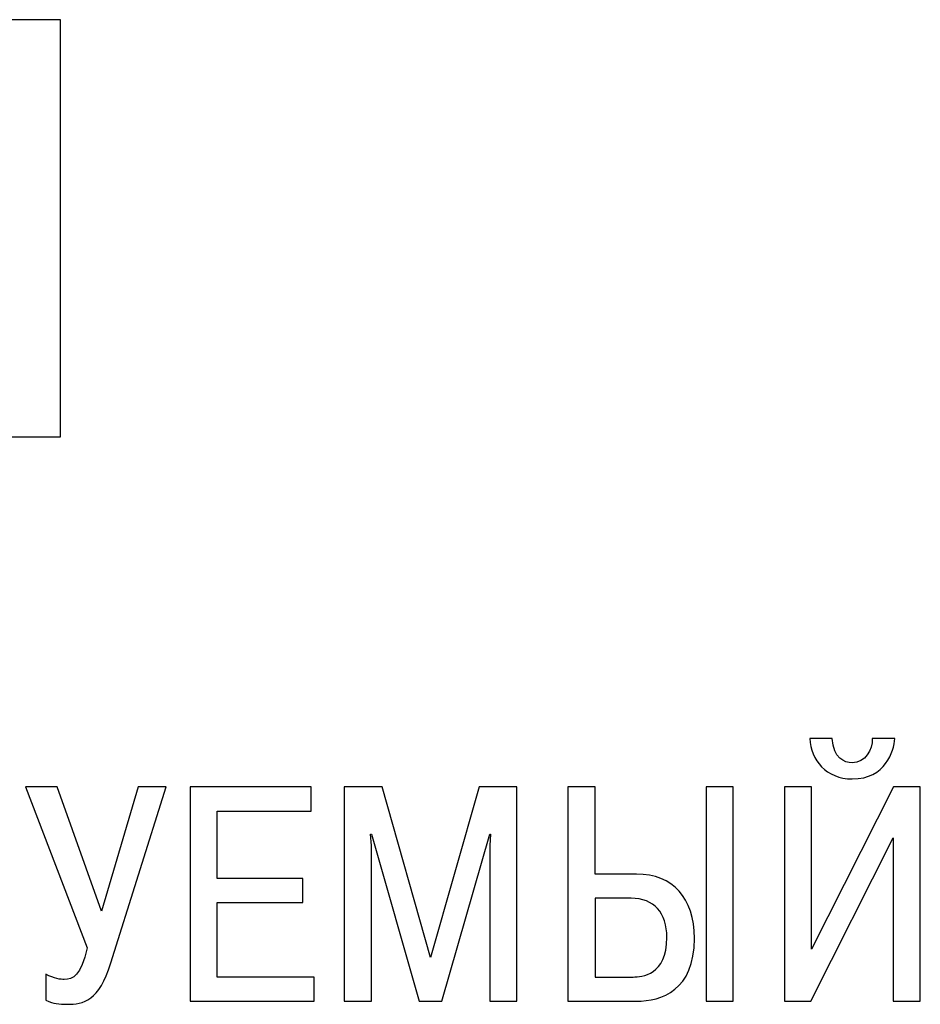
# Model space of a CAD drawing. Extents: x -252 to 941, y -442 to -22.
# Drawn here: x 745 to 752, y -138 to -130 of the extents above; entities that cross this region are included whole.
import ezdxf

# ---------------------------------------------------------------- set-up
doc = ezdxf.new("R2010")
doc.units = 0
doc.header["$MEASUREMENT"] = 0
doc.layers.add('text', color=7, linetype='Continuous', lineweight=25)

msp = doc.modelspace()

# ---------------------------------------------------------------- linework, layer by layer
at = {"layer": 'text'}
for p, q in [((745.0196, -130.2961), (743.3304, -130.2961)), ((745.0196, -133.662), (745.0196, -130.2961)), ((743.3304, -133.662), (745.0196, -133.662)), ((751.2434, -136.094), (751.0631, -136.094)), ((751.7496, -136.094), (751.5669, -136.094)), ((744.7375, -136.4842), (745.2367, -137.7831)), ((744.9922, -136.4842), (744.7375, -136.4842)), ((745.3503, -137.4868), (744.9922, -136.4842)), ((745.6466, -136.4842), (745.3503, -137.4868)), ((745.4269, -137.9041), (745.8738, -136.4842)), ((745.8738, -136.4842), (745.6466, -136.4842)), ((746.0655, -136.4842), (746.0655, -138.2128)), ((747.0433, -136.4842), (746.0655, -136.4842)), ((747.0433, -136.6793), (747.0433, -136.4842)), ((747.3091, -136.4842), (747.3091, -138.2128)), ((747.6153, -136.4842), (747.3091, -136.4842)), ((748.0054, -137.8597), (747.6153, -136.4842)), ((748.3956, -136.4842), (748.0054, -137.8597)), ((748.7018, -136.4842), (748.3956, -136.4842)), ((748.7018, -138.2128), (748.7018, -136.4842)), ((749.333, -136.4842), (749.1133, -136.4842)), ((749.1133, -136.4842), (749.1133, -138.2128)), ((749.333, -137.188), (749.333, -136.4842)), ((750.227, -136.4842), (750.227, -138.2128)), ((750.4467, -136.4842), (750.227, -136.4842)), ((750.4467, -138.2128), (750.4467, -136.4842)), ((750.8583, -136.4842), (750.8583, -138.2128)), ((751.0779, -136.4842), (750.8583, -136.4842)), ((751.0779, -137.793), (751.0779, -136.4842)), ((751.7398, -136.4842), (751.0779, -137.793)), ((751.9546, -136.4842), (751.7398, -136.4842)), ((751.9546, -138.2128), (751.9546, -136.4842)), ((746.2852, -136.6793), (747.0433, -136.6793)), ((746.2852, -137.2226), (746.2852, -136.6793)), ((747.5214, -136.8645), (747.5288, -136.8645)), ((747.5288, -136.9583), (747.5214, -136.8645)), ((747.5288, -136.8645), (747.9141, -138.2128)), ((748.0968, -138.2128), (748.482, -136.8645)), ((748.4894, -136.8645), (748.482, -136.9583)), ((748.482, -136.8645), (748.4894, -136.8645)), ((751.0731, -138.2128), (751.7348, -136.8941)), ((751.7348, -136.8941), (751.7348, -138.2128)), ((747.5288, -138.2128), (747.5288, -136.9583)), ((748.482, -136.9583), (748.482, -138.2128)), ((746.9742, -137.2226), (746.2852, -137.2226)), ((746.9742, -137.4176), (746.9742, -137.2226)), ((749.6664, -137.188), (749.333, -137.188)), ((749.622, -137.3831), (749.333, -137.3831)), ((749.333, -137.3831), (749.333, -138.0177)), ((746.2852, -137.4176), (746.9742, -137.4176)), ((746.2852, -138.0177), (746.2852, -137.4176)), ((744.9033, -137.9955), (744.9033, -138.2054)), ((747.0656, -138.0177), (746.2852, -138.0177)), ((747.0656, -138.2128), (747.0656, -138.0177)), ((749.333, -138.0177), (749.6392, -138.0177)), ((746.0655, -138.2128), (747.0656, -138.2128)), ((747.3091, -138.2128), (747.5288, -138.2128)), ((747.9141, -138.2128), (748.0968, -138.2128)), ((748.482, -138.2128), (748.7018, -138.2128)), ((749.1133, -138.2128), (749.6664, -138.2128)), ((750.227, -138.2128), (750.4467, -138.2128)), ((750.8583, -138.2128), (751.0731, -138.2128)), ((751.7348, -138.2128), (751.9546, -138.2128))]:
    msp.add_line(p, q, dxfattribs=at)
for points in [[(751.0631, -136.094), (751.073, -136.2694), (751.194, -136.42), (751.4064, -136.42)], [(751.4064, -136.2891), (751.3397, -136.2891), (751.2557, -136.2546), (751.2434, -136.094)], [(751.5669, -136.094), (751.5718, -136.1854), (751.5101, -136.2891), (751.4064, -136.2891)], [(751.4064, -136.42), (751.6755, -136.42), (751.7397, -136.1978), (751.7496, -136.094)], [(750.1331, -137.7066), (750.1331, -137.3781), (749.9578, -137.188), (749.6664, -137.188)], [(749.9109, -137.6992), (749.9109, -137.4991), (749.8072, -137.3831), (749.622, -137.3831)], [(749.6392, -138.0177), (749.7059, -138.0177), (749.9109, -138.0029), (749.9109, -137.6992)], [(749.6664, -138.2128), (749.8664, -138.2128), (750.1331, -138.1264), (750.1331, -137.7066)], [(745.2367, -137.7831), (745.1824, -138.0078), (745.1231, -138.0375), (745.049, -138.0375)], [(745.0737, -138.2379), (745.2071, -138.2379), (745.3305, -138.2128), (745.4269, -137.9041)], [(745.049, -138.0375), (745.0268, -138.0375), (744.9675, -138.0325), (744.9033, -137.9955)], [(744.9033, -138.2054), (744.9651, -138.233), (745.0071, -138.2379), (745.0737, -138.2379)]]:
    msp.add_open_spline(points, degree=3, dxfattribs=at)

doc.saveas('drawing.dxf')
